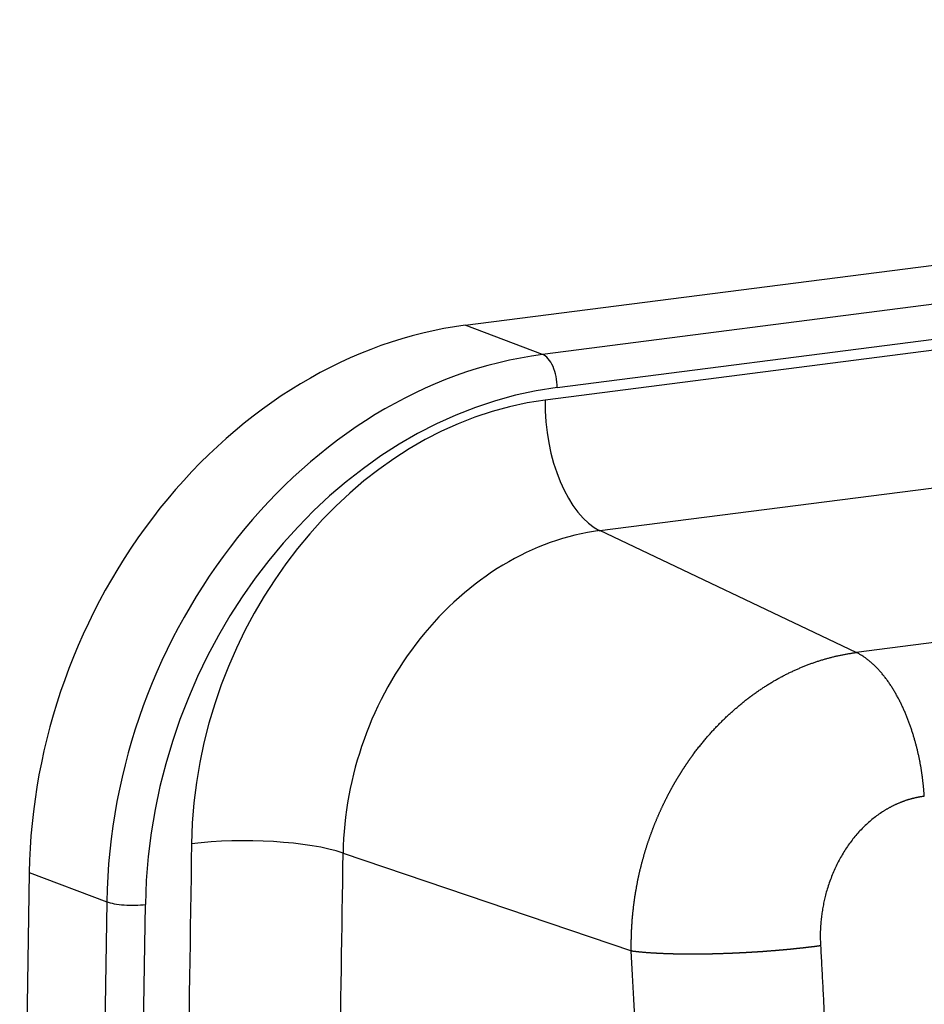
# Model space of a CAD drawing. Units: millimetres. Extents: x 340 to 934, y 2489 to 2909.
# Drawn here: x 421 to 437, y 2639 to 2656 of the extents above; entities that cross this region are included whole.
import ezdxf

# ---------------------------------------------------------------- set-up
doc = ezdxf.new("R2010")
doc.units = ezdxf.units.MM
doc.header["$LTSCALE"] = 65.395
doc.layers.add('1', color=7, linetype='CONTINUOUS', true_color=0xffffff)

msp = doc.modelspace()

# ---------------------------------------------------------------- linework, layer by layer
at = {"layer": '1', "color": 0, "linetype": 'Continuous', "lineweight": 25}
for p, q in [((428.639, 2650.639), (470.99, 2656.077)), ((466.121, 2654.753), (430.019, 2650.117)), ((430.019, 2650.117), (428.639, 2650.639)), ((430.277, 2649.53), (437.989, 2650.52)), ((437.986, 2650.324), (430.062, 2649.307)), ((431.038, 2646.982), (438.962, 2647.999)), ((435.601, 2644.813), (431.038, 2646.982)), ((443.525, 2645.83), (435.601, 2644.813)), ((426.467, 2641.244), (431.598, 2639.503)), ((420.879, 2640.898), (420.71, 2629.692)), ((420.879, 2640.898), (422.259, 2640.376)), ((422.259, 2640.376), (422.1, 2629.87)), ((422.791, 2629.959), (422.948, 2640.33))]:
    msp.add_line(p, q, dxfattribs=at)
for centre, major_axis, ratio, start_param, end_param in [((428.506, 2641.877), (-3.185, -8.417), 0.823465, 3.554977, 5.125774), ((429.886, 2641.355), (3.185, 8.417), 0.823465, 0.413385, 1.984181), ((430.011, 2649.631), (0.064, -0.496), 0.519576, 1.300777, 2.871574), ((430.151, 2641.255), (3.008, 7.95), 0.823465, 0.413385, 1.984181), ((429.954, 2642.201), (-2.583, -6.826), 0.823465, 3.554982, 5.125757), ((431.123, 2648.905), (-0.255, 1.984), 0.519576, 1.300772, 2.819214), ((430.96, 2641.821), (-1.876, -4.958), 0.823465, 3.554977, 5.125785), ((424.83, 2641.005), (2, -0.03), 0.227918, 0.615235, 2.133689), ((422.683, 2640.43), (-0.5, 0.008), 0.227918, 0.562875, 2.133672), ((361.022, 2648.769), (17.783, -122.139), 0.56196, 1.300695, 1.413474)]:
    msp.add_ellipse(centre, major_axis=major_axis, ratio=ratio, start_param=start_param, end_param=end_param, dxfattribs=at)
for points, knots in [([(431.598, 2639.503), (431.598, 2639.514), (431.597, 2639.536), (431.597, 2639.569), (431.597, 2639.602), (431.597, 2639.635), (431.597, 2639.668), (431.598, 2639.7), (431.598, 2639.733), (431.599, 2639.765), (431.6, 2639.797), (431.601, 2639.83), (431.603, 2639.862), (431.604, 2639.893), (431.606, 2639.925), (431.608, 2639.957), (431.61, 2639.988), (431.612, 2640.019), (431.614, 2640.051), (431.617, 2640.082), (431.619, 2640.113), (431.622, 2640.143), (431.625, 2640.174), (431.628, 2640.204), (431.632, 2640.235), (431.635, 2640.265), (431.639, 2640.295), (431.642, 2640.325), (431.646, 2640.354), (431.65, 2640.384), (431.654, 2640.413), (431.659, 2640.443), (431.663, 2640.472), (431.667, 2640.501), (431.672, 2640.53), (431.677, 2640.558), (431.682, 2640.587), (431.687, 2640.615), (431.692, 2640.643), (431.697, 2640.671), (431.702, 2640.699), (431.708, 2640.727), (431.713, 2640.754), (431.719, 2640.782), (431.725, 2640.809), (431.731, 2640.836), (431.737, 2640.863), (431.743, 2640.89), (431.749, 2640.916), (431.755, 2640.942), (431.761, 2640.969), (431.768, 2640.995), (431.774, 2641.021), (431.781, 2641.046), (431.787, 2641.072), (431.794, 2641.097), (431.801, 2641.123), (431.808, 2641.148), (431.815, 2641.172), (431.822, 2641.197), (431.829, 2641.222), (431.836, 2641.246), (431.843, 2641.27), (431.851, 2641.294), (431.858, 2641.318), (431.865, 2641.342), (431.873, 2641.366), (431.88, 2641.389), (431.888, 2641.412), (431.896, 2641.435), (431.903, 2641.458), (431.911, 2641.481), (431.919, 2641.503), (431.927, 2641.526), (431.935, 2641.548), (431.942, 2641.57), (431.95, 2641.592), (431.958, 2641.613), (431.966, 2641.635), (431.974, 2641.656), (431.982, 2641.678), (431.991, 2641.699), (431.999, 2641.719), (432.007, 2641.74), (432.015, 2641.761), (432.023, 2641.781), (432.031, 2641.801), (432.04, 2641.821), (432.048, 2641.841), (432.056, 2641.861), (432.064, 2641.88), (432.073, 2641.9), (432.081, 2641.919), (432.089, 2641.938), (432.098, 2641.957), (432.106, 2641.975), (432.114, 2641.994), (432.123, 2642.012), (432.131, 2642.031), (432.14, 2642.049), (432.148, 2642.067), (432.156, 2642.084), (432.165, 2642.102), (432.173, 2642.119), (432.181, 2642.137), (432.19, 2642.154), (432.198, 2642.171), (432.206, 2642.187), (432.215, 2642.204), (432.223, 2642.221), (432.231, 2642.237), (432.24, 2642.253), (432.248, 2642.269), (432.256, 2642.285), (432.264, 2642.301), (432.272, 2642.316), (432.281, 2642.331), (432.289, 2642.347), (432.297, 2642.362), (432.305, 2642.377), (432.313, 2642.391), (432.321, 2642.406), (432.329, 2642.421), (432.337, 2642.435), (432.345, 2642.449), (432.353, 2642.463), (432.361, 2642.477), (432.369, 2642.491), (432.377, 2642.504), (432.385, 2642.518), (432.392, 2642.531), (432.4, 2642.544), (432.408, 2642.557), (432.416, 2642.57), (432.423, 2642.583), (432.431, 2642.595), (432.438, 2642.608), (432.446, 2642.62), (432.453, 2642.632), (432.461, 2642.644), (432.468, 2642.656), (432.475, 2642.668), (432.483, 2642.679), (432.49, 2642.691), (432.497, 2642.702), (432.504, 2642.713), (432.511, 2642.724), (432.518, 2642.735), (432.525, 2642.746), (432.532, 2642.756), (432.539, 2642.767), (432.546, 2642.777), (432.553, 2642.787), (432.559, 2642.797), (432.566, 2642.807), (432.573, 2642.817), (432.579, 2642.827), (432.586, 2642.836), (432.592, 2642.846), (432.598, 2642.855), (432.605, 2642.864), (432.611, 2642.873), (432.617, 2642.882), (432.623, 2642.891), (432.629, 2642.899), (432.635, 2642.908), (432.641, 2642.916), (432.647, 2642.925), (432.653, 2642.933), (432.659, 2642.941), (432.664, 2642.949), (432.67, 2642.956), (432.675, 2642.964), (432.681, 2642.971), (432.686, 2642.979), (432.691, 2642.986), (432.697, 2642.993), (432.702, 2643), (432.721, 2643.026), (432.754, 2643.07), (432.802, 2643.132), (432.851, 2643.192), (432.9, 2643.252), (432.95, 2643.31), (433, 2643.368), (433.051, 2643.425), (433.103, 2643.48), (433.155, 2643.534), (433.208, 2643.588), (433.261, 2643.64), (433.315, 2643.691), (433.369, 2643.741), (433.424, 2643.79), (433.479, 2643.837), (433.534, 2643.884), (433.59, 2643.93), (433.646, 2643.974), (433.703, 2644.017), (433.76, 2644.059), (433.817, 2644.101), (433.875, 2644.14), (433.933, 2644.179), (433.991, 2644.217), (434.049, 2644.253), (434.108, 2644.289), (434.167, 2644.323), (434.226, 2644.356), (434.285, 2644.388), (434.345, 2644.419), (434.404, 2644.449), (434.464, 2644.478), (434.524, 2644.505), (434.584, 2644.531), (434.643, 2644.557), (434.703, 2644.581), (434.764, 2644.604), (434.824, 2644.626), (434.884, 2644.647), (434.944, 2644.667), (435.004, 2644.685), (435.064, 2644.703), (435.124, 2644.719), (435.184, 2644.735), (435.244, 2644.749), (435.304, 2644.762), (435.363, 2644.775), (435.423, 2644.786), (435.482, 2644.796), (435.542, 2644.805), (435.581, 2644.81), (435.601, 2644.813)], [0, 0, 0, 0, 0.004432, 0.008845, 0.01324, 0.017616, 0.021974, 0.026313, 0.030634, 0.034936, 0.03922, 0.043485, 0.047732, 0.05196, 0.056169, 0.06036, 0.064533, 0.068687, 0.072823, 0.076939, 0.081038, 0.085118, 0.089179, 0.093222, 0.097246, 0.101252, 0.105239, 0.109208, 0.113158, 0.11709, 0.121003, 0.124897, 0.128773, 0.132631, 0.13647, 0.14029, 0.144092, 0.147875, 0.15164, 0.155386, 0.159113, 0.162823, 0.166513, 0.170185, 0.173838, 0.177473, 0.181089, 0.184687, 0.188266, 0.191827, 0.195369, 0.198892, 0.202397, 0.205883, 0.209351, 0.2128, 0.216231, 0.219643, 0.223037, 0.226411, 0.229768, 0.233106, 0.236425, 0.239725, 0.243007, 0.246271, 0.249516, 0.252742, 0.25595, 0.259139, 0.26231, 0.265462, 0.268595, 0.27171, 0.274806, 0.277884, 0.280943, 0.283983, 0.287005, 0.290008, 0.292993, 0.295959, 0.298907, 0.301836, 0.304746, 0.307638, 0.310511, 0.313366, 0.316202, 0.319019, 0.321818, 0.324598, 0.32736, 0.330103, 0.332827, 0.335533, 0.33822, 0.340888, 0.343538, 0.34617, 0.348783, 0.351377, 0.353952, 0.356509, 0.359048, 0.361567, 0.364069, 0.366551, 0.369015, 0.37146, 0.373887, 0.376295, 0.378685, 0.381055, 0.383408, 0.385741, 0.388056, 0.390353, 0.392631, 0.39489, 0.39713, 0.399352, 0.401556, 0.40374, 0.405906, 0.408054, 0.410183, 0.412293, 0.414385, 0.416458, 0.418512, 0.420548, 0.422565, 0.424563, 0.426543, 0.428504, 0.430447, 0.432371, 0.434276, 0.436163, 0.438031, 0.439881, 0.441711, 0.443524, 0.445317, 0.447092, 0.448849, 0.450586, 0.452305, 0.454006, 0.455688, 0.457351, 0.458995, 0.460621, 0.462229, 0.463817, 0.465387, 0.466939, 0.468471, 0.469985, 0.471481, 0.472958, 0.474416, 0.475856, 0.477276, 0.478679, 0.480062, 0.481427, 0.482774, 0.484102, 0.485411, 0.486701, 0.487973, 0.489226, 0.490461, 0.491677, 0.492874, 0.494052, 0.495212, 0.505838, 0.516434, 0.527001, 0.537539, 0.548047, 0.558527, 0.568978, 0.5794, 0.589792, 0.600156, 0.61049, 0.620796, 0.631072, 0.641319, 0.651537, 0.661726, 0.671886, 0.682017, 0.692118, 0.702191, 0.712234, 0.722249, 0.732234, 0.74219, 0.752117, 0.762015, 0.771884, 0.781723, 0.791534, 0.801315, 0.811068, 0.820791, 0.830485, 0.84015, 0.849786, 0.859392, 0.86897, 0.878518, 0.888038, 0.897528, 0.906989, 0.916421, 0.925824, 0.935198, 0.944543, 0.953858, 0.963145, 0.972402, 0.981631, 0.99083, 1, 1, 1, 1]), ([(436.813, 2642.254), (436.812, 2642.261), (436.811, 2642.276), (436.81, 2642.298), (436.808, 2642.321), (436.806, 2642.344), (436.804, 2642.367), (436.802, 2642.391), (436.8, 2642.415), (436.798, 2642.439), (436.795, 2642.464), (436.793, 2642.488), (436.79, 2642.513), (436.787, 2642.539), (436.784, 2642.564), (436.78, 2642.59), (436.777, 2642.616), (436.773, 2642.642), (436.769, 2642.669), (436.765, 2642.696), (436.761, 2642.723), (436.757, 2642.75), (436.752, 2642.778), (436.747, 2642.806), (436.742, 2642.834), (436.737, 2642.862), (436.731, 2642.891), (436.725, 2642.919), (436.719, 2642.948), (436.713, 2642.977), (436.707, 2643.007), (436.7, 2643.036), (436.693, 2643.066), (436.686, 2643.096), (436.678, 2643.126), (436.671, 2643.156), (436.663, 2643.186), (436.655, 2643.216), (436.646, 2643.247), (436.637, 2643.278), (436.628, 2643.309), (436.619, 2643.339), (436.609, 2643.371), (436.599, 2643.402), (436.589, 2643.433), (436.579, 2643.464), (436.568, 2643.495), (436.557, 2643.527), (436.546, 2643.558), (436.534, 2643.589), (436.522, 2643.621), (436.51, 2643.652), (436.497, 2643.684), (436.484, 2643.715), (436.471, 2643.746), (436.457, 2643.777), (436.443, 2643.809), (436.429, 2643.84), (436.415, 2643.871), (436.4, 2643.901), (436.385, 2643.932), (436.369, 2643.963), (436.353, 2643.993), (436.337, 2644.023), (436.321, 2644.053), (436.304, 2644.083), (436.287, 2644.113), (436.269, 2644.142), (436.251, 2644.171), (436.233, 2644.2), (436.215, 2644.229), (436.196, 2644.257), (436.177, 2644.285), (436.157, 2644.312), (436.138, 2644.339), (436.117, 2644.366), (436.097, 2644.393), (436.076, 2644.418), (436.055, 2644.444), (436.034, 2644.469), (436.012, 2644.493), (435.99, 2644.517), (435.968, 2644.541), (435.945, 2644.564), (435.922, 2644.586), (435.899, 2644.608), (435.876, 2644.629), (435.852, 2644.649), (435.828, 2644.669), (435.804, 2644.688), (435.779, 2644.707), (435.754, 2644.724), (435.729, 2644.741), (435.704, 2644.758), (435.679, 2644.773), (435.653, 2644.788), (435.627, 2644.801), (435.61, 2644.81), (435.601, 2644.814)], [0, 0, 0, 0, 0.006486, 0.013055, 0.019707, 0.026441, 0.033258, 0.040158, 0.047141, 0.054206, 0.061355, 0.068585, 0.075899, 0.083296, 0.090775, 0.098337, 0.105981, 0.113709, 0.121519, 0.129412, 0.137387, 0.145446, 0.153587, 0.161811, 0.170117, 0.178507, 0.186979, 0.195534, 0.204172, 0.212892, 0.221695, 0.230581, 0.23955, 0.248601, 0.257735, 0.266952, 0.276251, 0.285634, 0.295099, 0.304647, 0.314277, 0.323991, 0.333787, 0.343666, 0.353627, 0.363672, 0.373799, 0.384009, 0.394301, 0.404676, 0.415135, 0.425675, 0.436299, 0.447005, 0.457794, 0.468666, 0.479621, 0.490658, 0.501778, 0.512981, 0.524266, 0.535635, 0.547086, 0.558619, 0.570236, 0.581935, 0.593717, 0.605582, 0.617529, 0.62956, 0.641673, 0.653868, 0.666147, 0.678508, 0.690952, 0.703479, 0.716088, 0.72878, 0.741555, 0.754413, 0.767353, 0.780376, 0.793482, 0.806671, 0.819942, 0.833297, 0.846733, 0.860253, 0.873855, 0.88754, 0.901308, 0.915159, 0.929092, 0.943108, 0.957207, 0.971389, 0.985653, 1, 1, 1, 1]), ([(436.813, 2642.253), (436.807, 2642.253), (436.794, 2642.251), (436.774, 2642.248), (436.755, 2642.245), (436.735, 2642.242), (436.716, 2642.238), (436.696, 2642.234), (436.677, 2642.23), (436.658, 2642.226), (436.639, 2642.222), (436.619, 2642.217), (436.6, 2642.213), (436.581, 2642.207), (436.562, 2642.202), (436.543, 2642.197), (436.524, 2642.191), (436.506, 2642.185), (436.487, 2642.179), (436.468, 2642.173), (436.45, 2642.166), (436.431, 2642.159), (436.412, 2642.152), (436.394, 2642.145), (436.376, 2642.138), (436.357, 2642.13), (436.339, 2642.122), (436.321, 2642.114), (436.302, 2642.106), (436.284, 2642.097), (436.266, 2642.089), (436.248, 2642.08), (436.23, 2642.071), (436.212, 2642.061), (436.194, 2642.052), (436.177, 2642.042), (436.159, 2642.032), (436.141, 2642.022), (436.123, 2642.011), (436.106, 2642), (436.088, 2641.99), (436.018, 2641.945), (435.9, 2641.86), (435.741, 2641.719), (435.593, 2641.56), (435.457, 2641.384), (435.335, 2641.192), (435.228, 2640.988), (435.139, 2640.772), (435.085, 2640.606), (435.056, 2640.497), (435.043, 2640.447), (435.032, 2640.398), (435.021, 2640.349), (435.011, 2640.299), (435.002, 2640.25), (434.994, 2640.2), (434.987, 2640.15), (434.981, 2640.1), (434.975, 2640.05), (434.971, 2640.001), (434.967, 2639.951), (434.964, 2639.9), (434.962, 2639.85), (434.961, 2639.8), (434.961, 2639.75), (434.962, 2639.699), (434.963, 2639.649), (434.965, 2639.615), (434.966, 2639.598)], [0, 0, 0, 0, 0.0062, 0.012388, 0.018563, 0.024727, 0.03088, 0.037023, 0.043156, 0.049279, 0.055394, 0.061502, 0.067602, 0.073695, 0.079782, 0.085864, 0.09194, 0.098013, 0.104082, 0.110148, 0.116211, 0.122273, 0.128333, 0.134393, 0.140453, 0.146514, 0.152576, 0.15864, 0.164707, 0.170777, 0.176851, 0.182929, 0.189012, 0.195101, 0.201197, 0.207299, 0.213408, 0.219526, 0.225653, 0.231789, 0.237934, 0.244091, 0.305545, 0.366721, 0.428238, 0.490706, 0.553836, 0.616606, 0.679631, 0.743517, 0.757171, 0.770776, 0.784337, 0.79786, 0.81135, 0.824814, 0.838256, 0.851683, 0.865099, 0.878512, 0.891927, 0.90535, 0.918785, 0.93224, 0.94572, 0.95923, 0.972776, 0.986365, 1, 1, 1, 1]), ([(431.599, 2639.503), (431.604, 2639.502), (431.613, 2639.501), (431.627, 2639.499), (431.642, 2639.498), (431.657, 2639.496), (431.671, 2639.494), (431.686, 2639.493), (431.701, 2639.491), (431.717, 2639.489), (431.732, 2639.488), (431.747, 2639.486), (431.763, 2639.485), (431.779, 2639.483), (431.795, 2639.482), (431.811, 2639.48), (431.827, 2639.479), (431.843, 2639.478), (431.859, 2639.476), (431.876, 2639.475), (431.892, 2639.474), (431.909, 2639.473), (431.926, 2639.471), (431.943, 2639.47), (431.96, 2639.469), (431.977, 2639.468), (431.994, 2639.467), (432.011, 2639.466), (432.029, 2639.465), (432.046, 2639.464), (432.064, 2639.463), (432.081, 2639.462), (432.099, 2639.461), (432.117, 2639.461), (432.135, 2639.46), (432.153, 2639.459), (432.17, 2639.458), (432.189, 2639.458), (432.207, 2639.457), (432.225, 2639.456), (432.243, 2639.456), (432.261, 2639.455), (432.28, 2639.454), (432.298, 2639.454), (432.316, 2639.453), (432.335, 2639.453), (432.353, 2639.452), (432.372, 2639.452), (432.39, 2639.452), (432.409, 2639.451), (432.428, 2639.451), (432.446, 2639.45), (432.465, 2639.45), (432.484, 2639.45), (432.503, 2639.45), (432.521, 2639.449), (432.54, 2639.449), (432.559, 2639.449), (432.578, 2639.449), (432.597, 2639.449), (432.616, 2639.449), (432.635, 2639.449), (432.654, 2639.449), (432.672, 2639.449), (432.691, 2639.449), (432.71, 2639.449), (432.729, 2639.449), (432.748, 2639.449), (432.767, 2639.449), (432.786, 2639.449), (432.805, 2639.449), (432.824, 2639.449), (432.843, 2639.449), (432.862, 2639.45), (432.88, 2639.45), (432.899, 2639.45), (432.918, 2639.45), (432.937, 2639.451), (432.956, 2639.451), (432.974, 2639.451), (432.993, 2639.452), (433.012, 2639.452), (433.031, 2639.452), (433.049, 2639.453), (433.068, 2639.453), (433.087, 2639.454), (433.105, 2639.454), (433.124, 2639.455), (433.142, 2639.455), (433.161, 2639.456), (433.179, 2639.456), (433.198, 2639.457), (433.216, 2639.457), (433.234, 2639.458), (433.253, 2639.459), (433.271, 2639.459), (433.289, 2639.46), (433.307, 2639.461), (433.325, 2639.461), (433.343, 2639.462), (433.361, 2639.463), (433.379, 2639.463), (433.397, 2639.464), (433.415, 2639.465), (433.433, 2639.466), (433.451, 2639.466), (433.468, 2639.467), (433.486, 2639.468), (433.503, 2639.469), (433.521, 2639.47), (433.538, 2639.471), (433.556, 2639.471), (433.573, 2639.472), (433.59, 2639.473), (433.608, 2639.474), (433.625, 2639.475), (433.642, 2639.476), (433.659, 2639.477), (433.676, 2639.478), (433.693, 2639.479), (433.709, 2639.48), (433.726, 2639.481), (433.743, 2639.482), (433.759, 2639.483), (433.776, 2639.484), (433.792, 2639.485), (433.809, 2639.486), (433.825, 2639.487), (433.841, 2639.488), (433.858, 2639.489), (433.874, 2639.49), (433.89, 2639.491), (433.906, 2639.492), (433.921, 2639.493), (433.937, 2639.494), (433.953, 2639.495), (433.969, 2639.497), (433.984, 2639.498), (434, 2639.499), (434.015, 2639.5), (434.03, 2639.501), (434.046, 2639.502), (434.061, 2639.503), (434.076, 2639.505), (434.091, 2639.506), (434.106, 2639.507), (434.121, 2639.508), (434.135, 2639.509), (434.15, 2639.51), (434.165, 2639.512), (434.179, 2639.513), (434.193, 2639.514), (434.208, 2639.515), (434.222, 2639.517), (434.236, 2639.518), (434.25, 2639.519), (434.264, 2639.52), (434.278, 2639.521), (434.292, 2639.523), (434.306, 2639.524), (434.319, 2639.525), (434.333, 2639.526), (434.347, 2639.528), (434.36, 2639.529), (434.373, 2639.53), (434.386, 2639.531), (434.4, 2639.533), (434.413, 2639.534), (434.426, 2639.535), (434.439, 2639.536), (434.451, 2639.538), (434.464, 2639.539), (434.477, 2639.54), (434.489, 2639.542), (434.502, 2639.543), (434.514, 2639.544), (434.526, 2639.545), (434.539, 2639.547), (434.551, 2639.548), (434.563, 2639.549), (434.575, 2639.55), (434.587, 2639.552), (434.598, 2639.553), (434.61, 2639.554), (434.622, 2639.556), (434.633, 2639.557), (434.645, 2639.558), (434.656, 2639.559), (434.667, 2639.561), (434.678, 2639.562), (434.689, 2639.563), (434.7, 2639.564), (434.711, 2639.566), (434.722, 2639.567), (434.733, 2639.568), (434.744, 2639.57), (434.754, 2639.571), (434.765, 2639.572), (434.775, 2639.573), (434.785, 2639.575), (434.796, 2639.576), (434.806, 2639.577), (434.816, 2639.578), (434.826, 2639.58), (434.836, 2639.581), (434.846, 2639.582), (434.856, 2639.583), (434.865, 2639.584), (434.875, 2639.586), (434.884, 2639.587), (434.894, 2639.588), (434.903, 2639.589), (434.912, 2639.591), (434.922, 2639.592), (434.931, 2639.593), (434.94, 2639.594), (434.949, 2639.595), (434.958, 2639.597), (434.963, 2639.597), (434.966, 2639.598)], [0, 0, 0, 0, 0.006487, 0.012956, 0.019408, 0.025843, 0.03226, 0.03866, 0.045042, 0.051407, 0.057755, 0.064085, 0.070398, 0.076693, 0.082971, 0.089232, 0.095475, 0.101701, 0.10791, 0.114101, 0.120275, 0.126431, 0.13257, 0.138691, 0.144796, 0.150882, 0.156952, 0.163004, 0.169038, 0.175055, 0.181055, 0.187037, 0.193002, 0.19895, 0.20488, 0.210793, 0.216688, 0.222566, 0.228427, 0.23427, 0.240096, 0.245905, 0.251696, 0.257469, 0.263226, 0.268965, 0.274686, 0.28039, 0.286077, 0.291746, 0.297398, 0.303033, 0.30865, 0.314249, 0.319832, 0.325397, 0.330944, 0.336474, 0.341987, 0.347483, 0.352961, 0.358421, 0.363864, 0.36929, 0.374698, 0.38009, 0.385463, 0.390819, 0.396158, 0.40148, 0.406784, 0.41207, 0.41734, 0.422591, 0.427826, 0.433043, 0.438243, 0.443425, 0.44859, 0.453737, 0.458867, 0.46398, 0.469076, 0.474153, 0.479214, 0.484257, 0.489283, 0.494291, 0.499282, 0.504256, 0.509212, 0.514151, 0.519072, 0.523976, 0.528863, 0.533732, 0.538584, 0.543418, 0.548235, 0.553035, 0.557817, 0.562582, 0.567329, 0.572059, 0.576772, 0.581467, 0.586145, 0.590806, 0.595449, 0.600075, 0.604683, 0.609274, 0.613847, 0.618403, 0.622942, 0.627463, 0.631967, 0.636454, 0.640923, 0.645375, 0.649809, 0.654226, 0.658626, 0.663008, 0.667373, 0.67172, 0.67605, 0.680363, 0.684658, 0.688936, 0.693196, 0.697439, 0.701665, 0.705873, 0.710064, 0.714238, 0.718394, 0.722532, 0.726654, 0.730757, 0.734844, 0.738913, 0.742965, 0.746999, 0.751016, 0.755015, 0.758998, 0.762962, 0.76691, 0.77084, 0.774752, 0.778647, 0.782525, 0.786385, 0.790228, 0.794054, 0.797862, 0.801653, 0.805426, 0.809182, 0.812921, 0.816642, 0.820346, 0.824033, 0.827702, 0.831353, 0.834987, 0.838604, 0.842204, 0.845786, 0.849351, 0.852898, 0.856428, 0.85994, 0.863435, 0.866913, 0.870373, 0.873816, 0.877242, 0.88065, 0.884041, 0.887414, 0.89077, 0.894109, 0.89743, 0.900733, 0.90402, 0.907289, 0.91054, 0.913775, 0.916991, 0.920191, 0.923373, 0.926537, 0.929685, 0.932815, 0.935927, 0.939022, 0.9421, 0.94516, 0.948203, 0.951228, 0.954236, 0.957227, 0.9602, 0.963156, 0.966095, 0.969016, 0.97192, 0.974806, 0.977675, 0.980526, 0.98336, 0.986177, 0.988977, 0.991758, 0.994523, 0.99727, 1, 1, 1, 1]), ([(434.966, 2639.598), (434.969, 2639.538), (434.976, 2639.419), (434.985, 2639.239), (434.995, 2639.06), (435.004, 2638.881), (435.014, 2638.702), (435.023, 2638.523), (435.032, 2638.344), (435.041, 2638.165), (435.049, 2637.986), (435.058, 2637.807), (435.066, 2637.628), (435.075, 2637.449), (435.083, 2637.27), (435.091, 2637.091), (435.098, 2636.913), (435.106, 2636.734), (435.114, 2636.555), (435.121, 2636.377), (435.128, 2636.198), (435.135, 2636.019), (435.142, 2635.841), (435.149, 2635.662), (435.155, 2635.484), (435.162, 2635.306), (435.168, 2635.127), (435.174, 2634.949), (435.18, 2634.771), (435.186, 2634.593), (435.192, 2634.414), (435.198, 2634.236), (435.203, 2634.058), (435.208, 2633.88), (435.213, 2633.702), (435.218, 2633.524), (435.223, 2633.346), (435.228, 2633.168), (435.232, 2632.991), (435.237, 2632.813), (435.241, 2632.635), (435.245, 2632.457), (435.249, 2632.28), (435.253, 2632.102), (435.256, 2631.925), (435.26, 2631.747), (435.263, 2631.57), (435.267, 2631.392), (435.27, 2631.215), (435.272, 2631.038), (435.275, 2630.861), (435.278, 2630.683), (435.28, 2630.506), (435.283, 2630.329), (435.285, 2630.152), (435.287, 2629.975), (435.289, 2629.798), (435.29, 2629.621), (435.292, 2629.445), (435.293, 2629.268), (435.294, 2629.091), (435.296, 2628.914), (435.297, 2628.738), (435.297, 2628.561), (435.298, 2628.385), (435.299, 2628.208), (435.299, 2628.032), (435.299, 2627.856), (435.299, 2627.68), (435.299, 2627.503), (435.299, 2627.327), (435.299, 2627.151), (435.298, 2626.975), (435.297, 2626.799), (435.297, 2626.623), (435.296, 2626.447), (435.295, 2626.272), (435.293, 2626.096), (435.292, 2625.92), (435.29, 2625.745), (435.289, 2625.569), (435.287, 2625.394), (435.285, 2625.218), (435.283, 2625.043), (435.28, 2624.868), (435.278, 2624.692), (435.276, 2624.576), (435.275, 2624.517)], [0, 0, 0, 0, 0.011803, 0.023606, 0.035407, 0.047208, 0.059008, 0.070807, 0.082604, 0.094401, 0.106197, 0.117993, 0.129787, 0.14158, 0.153372, 0.165164, 0.176954, 0.188744, 0.200532, 0.21232, 0.224107, 0.235893, 0.247678, 0.259462, 0.271245, 0.283027, 0.294808, 0.306589, 0.318368, 0.330147, 0.341924, 0.353701, 0.365477, 0.377251, 0.389025, 0.400798, 0.41257, 0.424342, 0.436112, 0.447881, 0.459649, 0.471417, 0.483183, 0.494949, 0.506714, 0.518477, 0.53024, 0.542002, 0.553763, 0.565523, 0.577282, 0.589041, 0.600798, 0.612554, 0.62431, 0.636064, 0.647818, 0.659571, 0.671323, 0.683074, 0.694824, 0.706573, 0.718321, 0.730068, 0.741814, 0.75356, 0.765304, 0.777048, 0.78879, 0.800532, 0.812273, 0.824012, 0.835751, 0.847489, 0.859226, 0.870963, 0.882698, 0.894432, 0.906166, 0.917898, 0.92963, 0.94136, 0.95309, 0.964819, 0.976547, 0.988274, 1, 1, 1, 1])]:
    msp.add_open_spline(points, degree=3, knots=knots, dxfattribs=at)
for points in [[(423.769, 2641.407), (423.721, 2638.247), (423.673, 2635.088), (423.626, 2631.928)], [(426.342, 2632.984), (426.384, 2635.737), (426.426, 2638.49), (426.467, 2641.244)]]:
    msp.add_open_spline(points, degree=3, dxfattribs=at)

doc.saveas('drawing.dxf')
